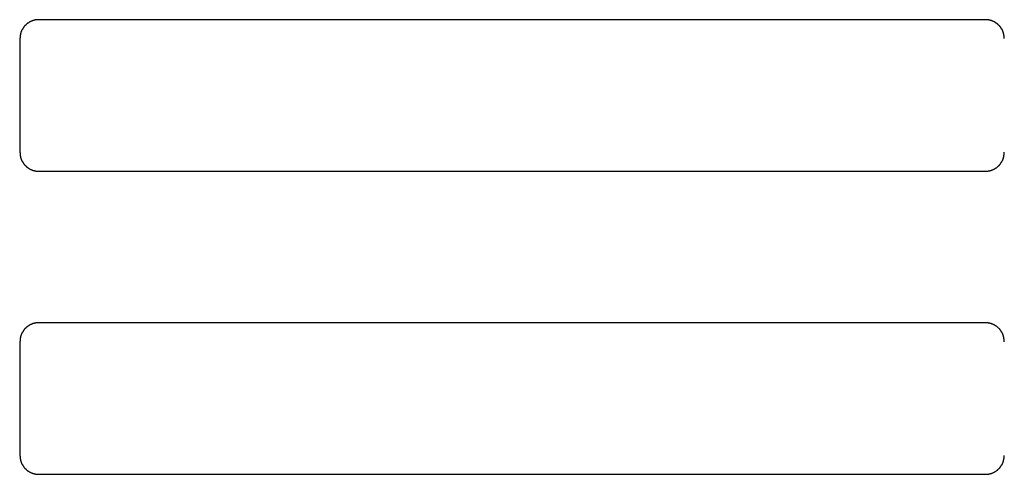
# Model space of a CAD drawing. Extents: x 0 to 2970, y 0 to 2100.
# Drawn here: x 1845 to 1871, y 895 to 907 of the extents above; entities that cross this region are included whole.
import ezdxf

# ---------------------------------------------------------------- set-up
doc = ezdxf.new("R2010")
doc.units = 0
doc.layers.get('0').update_dxf_attribs({"linetype": 'CONTINUOUS'})

msp = doc.modelspace()

# ---------------------------------------------------------------- linework, layer by layer
for p, q in [((1870.23, 907.152), (1845.195, 907.152)), ((1844.695, 906.651), (1844.695, 903.642)), ((1845.195, 903.14), (1870.23, 903.14)), ((1870.23, 899.128), (1845.195, 899.128)), ((1844.695, 898.626), (1844.695, 895.617)), ((1845.195, 895.115), (1870.23, 895.115))]:
    msp.add_line(p, q)
for points in [[(1845.2, 907.152, 0), (1845.19, 907.152, 0), (1845.18, 907.152, 0), (1845.18, 907.152, 0), (1845.17, 907.152, 0), (1845.16, 907.151, 0), (1845.16, 907.151, 0), (1845.15, 907.151, 0), (1845.15, 907.15, 0), (1845.14, 907.149, 0), (1845.13, 907.149, 0), (1845.13, 907.148, 0), (1845.12, 907.147, 0), (1845.12, 907.146, 0), (1845.11, 907.145, 0), (1845.1, 907.144, 0), (1845.1, 907.143, 0), (1845.09, 907.142, 0), (1845.09, 907.14, 0), (1845.08, 907.139, 0), (1845.07, 907.137, 0), (1845.07, 907.136, 0), (1845.06, 907.134, 0), (1845.06, 907.133, 0), (1845.05, 907.131, 0), (1845.04, 907.129, 0), (1845.04, 907.127, 0), (1845.03, 907.125, 0), (1845.03, 907.123, 0), (1845.02, 907.121, 0), (1845.02, 907.119, 0), (1845.01, 907.117, 0), (1845, 907.114, 0), (1845, 907.112, 0), (1844.99, 907.109, 0), (1844.99, 907.107, 0), (1844.98, 907.104, 0), (1844.98, 907.102, 0), (1844.97, 907.099, 0), (1844.96, 907.096, 0), (1844.96, 907.093, 0), (1844.95, 907.09, 0), (1844.95, 907.087, 0), (1844.94, 907.084, 0), (1844.94, 907.081, 0), (1844.93, 907.078, 0), (1844.93, 907.075, 0), (1844.92, 907.071, 0), (1844.92, 907.068, 0), (1844.91, 907.064, 0), (1844.91, 907.061, 0), (1844.9, 907.057, 0), (1844.9, 907.054, 0), (1844.89, 907.05, 0), (1844.89, 907.046, 0), (1844.88, 907.042, 0), (1844.88, 907.039, 0), (1844.87, 907.035, 0), (1844.87, 907.031, 0), (1844.86, 907.027, 0), (1844.86, 907.022, 0), (1844.85, 907.018, 0), (1844.85, 907.014, 0), (1844.85, 907.01, 0), (1844.84, 907.006, 0), (1844.84, 907.001, 0), (1844.83, 906.997, 0), (1844.83, 906.992, 0), (1844.82, 906.988, 0), (1844.82, 906.983, 0), (1844.82, 906.978, 0), (1844.81, 906.974, 0), (1844.81, 906.969, 0), (1844.8, 906.964, 0), (1844.8, 906.959, 0), (1844.8, 906.955, 0), (1844.79, 906.95, 0), (1844.79, 906.945, 0), (1844.79, 906.94, 0), (1844.78, 906.935, 0), (1844.78, 906.93, 0), (1844.78, 906.924, 0), (1844.77, 906.919, 0), (1844.77, 906.914, 0), (1844.77, 906.909, 0), (1844.76, 906.903, 0), (1844.76, 906.898, 0), (1844.76, 906.893, 0), (1844.75, 906.887, 0), (1844.75, 906.882, 0), (1844.75, 906.876, 0), (1844.75, 906.871, 0), (1844.74, 906.865, 0), (1844.74, 906.86, 0), (1844.74, 906.854, 0), (1844.74, 906.848, 0), (1844.73, 906.843, 0), (1844.73, 906.837, 0), (1844.73, 906.831, 0), (1844.73, 906.826, 0), (1844.72, 906.82, 0), (1844.72, 906.814, 0), (1844.72, 906.808, 0), (1844.72, 906.802, 0), (1844.72, 906.796, 0), (1844.71, 906.791, 0), (1844.71, 906.785, 0), (1844.71, 906.779, 0), (1844.71, 906.773, 0), (1844.71, 906.767, 0), (1844.71, 906.761, 0), (1844.71, 906.755, 0), (1844.7, 906.749, 0), (1844.7, 906.743, 0), (1844.7, 906.737, 0), (1844.7, 906.731, 0), (1844.7, 906.724, 0), (1844.7, 906.718, 0), (1844.7, 906.712, 0), (1844.7, 906.706, 0), (1844.7, 906.7, 0), (1844.7, 906.694, 0), (1844.7, 906.688, 0), (1844.7, 906.682, 0), (1844.7, 906.675, 0), (1844.7, 906.669, 0), (1844.69, 906.663, 0), (1844.69, 906.657, 0), (1844.69, 906.651, 0)], [(1870.73, 906.651, 0), (1870.73, 906.657, 0), (1870.73, 906.663, 0), (1870.73, 906.669, 0), (1870.73, 906.675, 0), (1870.73, 906.682, 0), (1870.73, 906.688, 0), (1870.73, 906.694, 0), (1870.73, 906.7, 0), (1870.73, 906.706, 0), (1870.73, 906.712, 0), (1870.73, 906.718, 0), (1870.73, 906.724, 0), (1870.72, 906.731, 0), (1870.72, 906.737, 0), (1870.72, 906.743, 0), (1870.72, 906.749, 0), (1870.72, 906.755, 0), (1870.72, 906.761, 0), (1870.72, 906.767, 0), (1870.72, 906.773, 0), (1870.71, 906.779, 0), (1870.71, 906.785, 0), (1870.71, 906.791, 0), (1870.71, 906.796, 0), (1870.71, 906.802, 0), (1870.71, 906.808, 0), (1870.7, 906.814, 0), (1870.7, 906.82, 0), (1870.7, 906.826, 0), (1870.7, 906.831, 0), (1870.7, 906.837, 0), (1870.69, 906.843, 0), (1870.69, 906.848, 0), (1870.69, 906.854, 0), (1870.69, 906.86, 0), (1870.68, 906.865, 0), (1870.68, 906.871, 0), (1870.68, 906.876, 0), (1870.67, 906.882, 0), (1870.67, 906.887, 0), (1870.67, 906.893, 0), (1870.67, 906.898, 0), (1870.66, 906.903, 0), (1870.66, 906.909, 0), (1870.66, 906.914, 0), (1870.65, 906.919, 0), (1870.65, 906.924, 0), (1870.65, 906.93, 0), (1870.64, 906.935, 0), (1870.64, 906.94, 0), (1870.64, 906.945, 0), (1870.63, 906.95, 0), (1870.63, 906.955, 0), (1870.63, 906.959, 0), (1870.62, 906.964, 0), (1870.62, 906.969, 0), (1870.61, 906.974, 0), (1870.61, 906.978, 0), (1870.61, 906.983, 0), (1870.6, 906.988, 0), (1870.6, 906.992, 0), (1870.59, 906.997, 0), (1870.59, 907.001, 0), (1870.58, 907.006, 0), (1870.58, 907.01, 0), (1870.58, 907.014, 0), (1870.57, 907.018, 0), (1870.57, 907.022, 0), (1870.56, 907.027, 0), (1870.56, 907.031, 0), (1870.55, 907.035, 0), (1870.55, 907.039, 0), (1870.54, 907.042, 0), (1870.54, 907.046, 0), (1870.53, 907.05, 0), (1870.53, 907.054, 0), (1870.52, 907.057, 0), (1870.52, 907.061, 0), (1870.51, 907.064, 0), (1870.51, 907.068, 0), (1870.5, 907.071, 0), (1870.5, 907.075, 0), (1870.49, 907.078, 0), (1870.49, 907.081, 0), (1870.48, 907.084, 0), (1870.48, 907.087, 0), (1870.47, 907.09, 0), (1870.47, 907.093, 0), (1870.46, 907.096, 0), (1870.46, 907.099, 0), (1870.45, 907.102, 0), (1870.44, 907.104, 0), (1870.44, 907.107, 0), (1870.43, 907.109, 0), (1870.43, 907.112, 0), (1870.42, 907.114, 0), (1870.42, 907.117, 0), (1870.41, 907.119, 0), (1870.4, 907.121, 0), (1870.4, 907.123, 0), (1870.39, 907.125, 0), (1870.39, 907.127, 0), (1870.38, 907.129, 0), (1870.38, 907.131, 0), (1870.37, 907.133, 0), (1870.36, 907.134, 0), (1870.36, 907.136, 0), (1870.35, 907.137, 0), (1870.35, 907.139, 0), (1870.34, 907.14, 0), (1870.33, 907.142, 0), (1870.33, 907.143, 0), (1870.32, 907.144, 0), (1870.32, 907.145, 0), (1870.31, 907.146, 0), (1870.3, 907.147, 0), (1870.3, 907.148, 0), (1870.29, 907.149, 0), (1870.29, 907.149, 0), (1870.28, 907.15, 0), (1870.27, 907.151, 0), (1870.27, 907.151, 0), (1870.26, 907.151, 0), (1870.25, 907.152, 0), (1870.25, 907.152, 0), (1870.24, 907.152, 0), (1870.24, 907.152, 0), (1870.23, 907.152, 0)], [(1844.69, 903.642, 0), (1844.69, 903.635, 0), (1844.69, 903.629, 0), (1844.7, 903.623, 0), (1844.7, 903.617, 0), (1844.7, 903.611, 0), (1844.7, 903.605, 0), (1844.7, 903.598, 0), (1844.7, 903.592, 0), (1844.7, 903.586, 0), (1844.7, 903.58, 0), (1844.7, 903.574, 0), (1844.7, 903.568, 0), (1844.7, 903.562, 0), (1844.7, 903.556, 0), (1844.7, 903.55, 0), (1844.7, 903.544, 0), (1844.71, 903.538, 0), (1844.71, 903.532, 0), (1844.71, 903.526, 0), (1844.71, 903.52, 0), (1844.71, 903.514, 0), (1844.71, 903.508, 0), (1844.71, 903.502, 0), (1844.72, 903.496, 0), (1844.72, 903.49, 0), (1844.72, 903.484, 0), (1844.72, 903.478, 0), (1844.72, 903.473, 0), (1844.73, 903.467, 0), (1844.73, 903.461, 0), (1844.73, 903.455, 0), (1844.73, 903.45, 0), (1844.74, 903.444, 0), (1844.74, 903.438, 0), (1844.74, 903.433, 0), (1844.74, 903.427, 0), (1844.75, 903.422, 0), (1844.75, 903.416, 0), (1844.75, 903.411, 0), (1844.75, 903.405, 0), (1844.76, 903.4, 0), (1844.76, 903.394, 0), (1844.76, 903.389, 0), (1844.77, 903.384, 0), (1844.77, 903.378, 0), (1844.77, 903.373, 0), (1844.78, 903.368, 0), (1844.78, 903.363, 0), (1844.78, 903.358, 0), (1844.79, 903.353, 0), (1844.79, 903.348, 0), (1844.79, 903.343, 0), (1844.8, 903.338, 0), (1844.8, 903.333, 0), (1844.8, 903.328, 0), (1844.81, 903.323, 0), (1844.81, 903.319, 0), (1844.82, 903.314, 0), (1844.82, 903.309, 0), (1844.82, 903.305, 0), (1844.83, 903.3, 0), (1844.83, 903.296, 0), (1844.84, 903.291, 0), (1844.84, 903.287, 0), (1844.85, 903.283, 0), (1844.85, 903.278, 0), (1844.85, 903.274, 0), (1844.86, 903.27, 0), (1844.86, 903.266, 0), (1844.87, 903.262, 0), (1844.87, 903.258, 0), (1844.88, 903.254, 0), (1844.88, 903.25, 0), (1844.89, 903.246, 0), (1844.89, 903.242, 0), (1844.9, 903.239, 0), (1844.9, 903.235, 0), (1844.91, 903.231, 0), (1844.91, 903.228, 0), (1844.92, 903.224, 0), (1844.92, 903.221, 0), (1844.93, 903.218, 0), (1844.93, 903.215, 0), (1844.94, 903.211, 0), (1844.94, 903.208, 0), (1844.95, 903.205, 0), (1844.95, 903.202, 0), (1844.96, 903.199, 0), (1844.96, 903.196, 0), (1844.97, 903.194, 0), (1844.98, 903.191, 0), (1844.98, 903.188, 0), (1844.99, 903.186, 0), (1844.99, 903.183, 0), (1845, 903.181, 0), (1845, 903.178, 0), (1845.01, 903.176, 0), (1845.02, 903.174, 0), (1845.02, 903.171, 0), (1845.03, 903.169, 0), (1845.03, 903.167, 0), (1845.04, 903.165, 0), (1845.04, 903.163, 0), (1845.05, 903.162, 0), (1845.06, 903.16, 0), (1845.06, 903.158, 0), (1845.07, 903.157, 0), (1845.07, 903.155, 0), (1845.08, 903.154, 0), (1845.09, 903.152, 0), (1845.09, 903.151, 0), (1845.1, 903.15, 0), (1845.1, 903.148, 0), (1845.11, 903.147, 0), (1845.12, 903.146, 0), (1845.12, 903.145, 0), (1845.13, 903.145, 0), (1845.13, 903.144, 0), (1845.14, 903.143, 0), (1845.15, 903.142, 0), (1845.15, 903.142, 0), (1845.16, 903.141, 0), (1845.16, 903.141, 0), (1845.17, 903.141, 0), (1845.18, 903.14, 0), (1845.18, 903.14, 0), (1845.19, 903.14, 0), (1845.2, 903.14, 0)], [(1870.23, 903.14, 0), (1870.24, 903.14, 0), (1870.24, 903.14, 0), (1870.25, 903.14, 0), (1870.25, 903.141, 0), (1870.26, 903.141, 0), (1870.27, 903.141, 0), (1870.27, 903.142, 0), (1870.28, 903.142, 0), (1870.29, 903.143, 0), (1870.29, 903.144, 0), (1870.3, 903.145, 0), (1870.3, 903.145, 0), (1870.31, 903.146, 0), (1870.32, 903.147, 0), (1870.32, 903.148, 0), (1870.33, 903.15, 0), (1870.33, 903.151, 0), (1870.34, 903.152, 0), (1870.35, 903.154, 0), (1870.35, 903.155, 0), (1870.36, 903.157, 0), (1870.36, 903.158, 0), (1870.37, 903.16, 0), (1870.38, 903.162, 0), (1870.38, 903.163, 0), (1870.39, 903.165, 0), (1870.39, 903.167, 0), (1870.4, 903.169, 0), (1870.4, 903.171, 0), (1870.41, 903.174, 0), (1870.42, 903.176, 0), (1870.42, 903.178, 0), (1870.43, 903.181, 0), (1870.43, 903.183, 0), (1870.44, 903.186, 0), (1870.44, 903.188, 0), (1870.45, 903.191, 0), (1870.46, 903.194, 0), (1870.46, 903.196, 0), (1870.47, 903.199, 0), (1870.47, 903.202, 0), (1870.48, 903.205, 0), (1870.48, 903.208, 0), (1870.49, 903.211, 0), (1870.49, 903.215, 0), (1870.5, 903.218, 0), (1870.5, 903.221, 0), (1870.51, 903.224, 0), (1870.51, 903.228, 0), (1870.52, 903.231, 0), (1870.52, 903.235, 0), (1870.53, 903.239, 0), (1870.53, 903.242, 0), (1870.54, 903.246, 0), (1870.54, 903.25, 0), (1870.55, 903.254, 0), (1870.55, 903.258, 0), (1870.56, 903.262, 0), (1870.56, 903.266, 0), (1870.57, 903.27, 0), (1870.57, 903.274, 0), (1870.58, 903.278, 0), (1870.58, 903.283, 0), (1870.58, 903.287, 0), (1870.59, 903.291, 0), (1870.59, 903.296, 0), (1870.6, 903.3, 0), (1870.6, 903.305, 0), (1870.61, 903.309, 0), (1870.61, 903.314, 0), (1870.61, 903.319, 0), (1870.62, 903.323, 0), (1870.62, 903.328, 0), (1870.63, 903.333, 0), (1870.63, 903.338, 0), (1870.63, 903.343, 0), (1870.64, 903.348, 0), (1870.64, 903.353, 0), (1870.64, 903.358, 0), (1870.65, 903.363, 0), (1870.65, 903.368, 0), (1870.65, 903.373, 0), (1870.66, 903.378, 0), (1870.66, 903.384, 0), (1870.66, 903.389, 0), (1870.67, 903.394, 0), (1870.67, 903.4, 0), (1870.67, 903.405, 0), (1870.67, 903.411, 0), (1870.68, 903.416, 0), (1870.68, 903.422, 0), (1870.68, 903.427, 0), (1870.69, 903.433, 0), (1870.69, 903.438, 0), (1870.69, 903.444, 0), (1870.69, 903.45, 0), (1870.7, 903.455, 0), (1870.7, 903.461, 0), (1870.7, 903.467, 0), (1870.7, 903.473, 0), (1870.7, 903.478, 0), (1870.71, 903.484, 0), (1870.71, 903.49, 0), (1870.71, 903.496, 0), (1870.71, 903.502, 0), (1870.71, 903.508, 0), (1870.71, 903.514, 0), (1870.72, 903.52, 0), (1870.72, 903.526, 0), (1870.72, 903.532, 0), (1870.72, 903.538, 0), (1870.72, 903.544, 0), (1870.72, 903.55, 0), (1870.72, 903.556, 0), (1870.72, 903.562, 0), (1870.73, 903.568, 0), (1870.73, 903.574, 0), (1870.73, 903.58, 0), (1870.73, 903.586, 0), (1870.73, 903.592, 0), (1870.73, 903.598, 0), (1870.73, 903.605, 0), (1870.73, 903.611, 0), (1870.73, 903.617, 0), (1870.73, 903.623, 0), (1870.73, 903.629, 0), (1870.73, 903.635, 0), (1870.73, 903.642, 0)], [(1845.2, 899.128, 0), (1845.19, 899.127, 0), (1845.18, 899.127, 0), (1845.18, 899.127, 0), (1845.17, 899.127, 0), (1845.16, 899.127, 0), (1845.16, 899.126, 0), (1845.15, 899.126, 0), (1845.15, 899.125, 0), (1845.14, 899.124, 0), (1845.13, 899.124, 0), (1845.13, 899.123, 0), (1845.12, 899.122, 0), (1845.12, 899.121, 0), (1845.11, 899.12, 0), (1845.1, 899.119, 0), (1845.1, 899.118, 0), (1845.09, 899.117, 0), (1845.09, 899.115, 0), (1845.08, 899.114, 0), (1845.07, 899.112, 0), (1845.07, 899.111, 0), (1845.06, 899.109, 0), (1845.06, 899.108, 0), (1845.05, 899.106, 0), (1845.04, 899.104, 0), (1845.04, 899.102, 0), (1845.03, 899.1, 0), (1845.03, 899.098, 0), (1845.02, 899.096, 0), (1845.02, 899.094, 0), (1845.01, 899.092, 0), (1845, 899.089, 0), (1845, 899.087, 0), (1844.99, 899.084, 0), (1844.99, 899.082, 0), (1844.98, 899.079, 0), (1844.98, 899.077, 0), (1844.97, 899.074, 0), (1844.96, 899.071, 0), (1844.96, 899.068, 0), (1844.95, 899.065, 0), (1844.95, 899.062, 0), (1844.94, 899.059, 0), (1844.94, 899.056, 0), (1844.93, 899.053, 0), (1844.93, 899.05, 0), (1844.92, 899.046, 0), (1844.92, 899.043, 0), (1844.91, 899.04, 0), (1844.91, 899.036, 0), (1844.9, 899.032, 0), (1844.9, 899.029, 0), (1844.89, 899.025, 0), (1844.89, 899.021, 0), (1844.88, 899.018, 0), (1844.88, 899.014, 0), (1844.87, 899.01, 0), (1844.87, 899.006, 0), (1844.86, 899.002, 0), (1844.86, 898.998, 0), (1844.85, 898.993, 0), (1844.85, 898.989, 0), (1844.85, 898.985, 0), (1844.84, 898.981, 0), (1844.84, 898.976, 0), (1844.83, 898.972, 0), (1844.83, 898.967, 0), (1844.82, 898.963, 0), (1844.82, 898.958, 0), (1844.82, 898.954, 0), (1844.81, 898.949, 0), (1844.81, 898.944, 0), (1844.8, 898.939, 0), (1844.8, 898.935, 0), (1844.8, 898.93, 0), (1844.79, 898.925, 0), (1844.79, 898.92, 0), (1844.79, 898.915, 0), (1844.78, 898.91, 0), (1844.78, 898.905, 0), (1844.78, 898.899, 0), (1844.77, 898.894, 0), (1844.77, 898.889, 0), (1844.77, 898.884, 0), (1844.76, 898.879, 0), (1844.76, 898.873, 0), (1844.76, 898.868, 0), (1844.75, 898.862, 0), (1844.75, 898.857, 0), (1844.75, 898.851, 0), (1844.75, 898.846, 0), (1844.74, 898.84, 0), (1844.74, 898.835, 0), (1844.74, 898.829, 0), (1844.74, 898.824, 0), (1844.73, 898.818, 0), (1844.73, 898.812, 0), (1844.73, 898.806, 0), (1844.73, 898.801, 0), (1844.72, 898.795, 0), (1844.72, 898.789, 0), (1844.72, 898.783, 0), (1844.72, 898.777, 0), (1844.72, 898.772, 0), (1844.71, 898.766, 0), (1844.71, 898.76, 0), (1844.71, 898.754, 0), (1844.71, 898.748, 0), (1844.71, 898.742, 0), (1844.71, 898.736, 0), (1844.71, 898.73, 0), (1844.7, 898.724, 0), (1844.7, 898.718, 0), (1844.7, 898.712, 0), (1844.7, 898.706, 0), (1844.7, 898.7, 0), (1844.7, 898.693, 0), (1844.7, 898.687, 0), (1844.7, 898.681, 0), (1844.7, 898.675, 0), (1844.7, 898.669, 0), (1844.7, 898.663, 0), (1844.7, 898.657, 0), (1844.7, 898.651, 0), (1844.7, 898.644, 0), (1844.69, 898.638, 0), (1844.69, 898.632, 0), (1844.69, 898.626, 0)], [(1870.73, 898.626, 0), (1870.73, 898.632, 0), (1870.73, 898.638, 0), (1870.73, 898.644, 0), (1870.73, 898.651, 0), (1870.73, 898.657, 0), (1870.73, 898.663, 0), (1870.73, 898.669, 0), (1870.73, 898.675, 0), (1870.73, 898.681, 0), (1870.73, 898.687, 0), (1870.73, 898.693, 0), (1870.73, 898.7, 0), (1870.72, 898.706, 0), (1870.72, 898.712, 0), (1870.72, 898.718, 0), (1870.72, 898.724, 0), (1870.72, 898.73, 0), (1870.72, 898.736, 0), (1870.72, 898.742, 0), (1870.72, 898.748, 0), (1870.71, 898.754, 0), (1870.71, 898.76, 0), (1870.71, 898.766, 0), (1870.71, 898.772, 0), (1870.71, 898.777, 0), (1870.71, 898.783, 0), (1870.7, 898.789, 0), (1870.7, 898.795, 0), (1870.7, 898.801, 0), (1870.7, 898.806, 0), (1870.7, 898.812, 0), (1870.69, 898.818, 0), (1870.69, 898.824, 0), (1870.69, 898.829, 0), (1870.69, 898.835, 0), (1870.68, 898.84, 0), (1870.68, 898.846, 0), (1870.68, 898.851, 0), (1870.67, 898.857, 0), (1870.67, 898.862, 0), (1870.67, 898.868, 0), (1870.67, 898.873, 0), (1870.66, 898.879, 0), (1870.66, 898.884, 0), (1870.66, 898.889, 0), (1870.65, 898.894, 0), (1870.65, 898.899, 0), (1870.65, 898.905, 0), (1870.64, 898.91, 0), (1870.64, 898.915, 0), (1870.64, 898.92, 0), (1870.63, 898.925, 0), (1870.63, 898.93, 0), (1870.63, 898.935, 0), (1870.62, 898.939, 0), (1870.62, 898.944, 0), (1870.61, 898.949, 0), (1870.61, 898.954, 0), (1870.61, 898.958, 0), (1870.6, 898.963, 0), (1870.6, 898.967, 0), (1870.59, 898.972, 0), (1870.59, 898.976, 0), (1870.58, 898.981, 0), (1870.58, 898.985, 0), (1870.58, 898.989, 0), (1870.57, 898.993, 0), (1870.57, 898.998, 0), (1870.56, 899.002, 0), (1870.56, 899.006, 0), (1870.55, 899.01, 0), (1870.55, 899.014, 0), (1870.54, 899.018, 0), (1870.54, 899.021, 0), (1870.53, 899.025, 0), (1870.53, 899.029, 0), (1870.52, 899.032, 0), (1870.52, 899.036, 0), (1870.51, 899.04, 0), (1870.51, 899.043, 0), (1870.5, 899.046, 0), (1870.5, 899.05, 0), (1870.49, 899.053, 0), (1870.49, 899.056, 0), (1870.48, 899.059, 0), (1870.48, 899.062, 0), (1870.47, 899.065, 0), (1870.47, 899.068, 0), (1870.46, 899.071, 0), (1870.46, 899.074, 0), (1870.45, 899.077, 0), (1870.44, 899.079, 0), (1870.44, 899.082, 0), (1870.43, 899.084, 0), (1870.43, 899.087, 0), (1870.42, 899.089, 0), (1870.42, 899.092, 0), (1870.41, 899.094, 0), (1870.4, 899.096, 0), (1870.4, 899.098, 0), (1870.39, 899.1, 0), (1870.39, 899.102, 0), (1870.38, 899.104, 0), (1870.38, 899.106, 0), (1870.37, 899.108, 0), (1870.36, 899.109, 0), (1870.36, 899.111, 0), (1870.35, 899.112, 0), (1870.35, 899.114, 0), (1870.34, 899.115, 0), (1870.33, 899.117, 0), (1870.33, 899.118, 0), (1870.32, 899.119, 0), (1870.32, 899.12, 0), (1870.31, 899.121, 0), (1870.3, 899.122, 0), (1870.3, 899.123, 0), (1870.29, 899.124, 0), (1870.29, 899.124, 0), (1870.28, 899.125, 0), (1870.27, 899.126, 0), (1870.27, 899.126, 0), (1870.26, 899.127, 0), (1870.25, 899.127, 0), (1870.25, 899.127, 0), (1870.24, 899.127, 0), (1870.24, 899.127, 0), (1870.23, 899.128, 0)], [(1844.69, 895.617, 0), (1844.69, 895.61, 0), (1844.69, 895.604, 0), (1844.7, 895.598, 0), (1844.7, 895.592, 0), (1844.7, 895.586, 0), (1844.7, 895.58, 0), (1844.7, 895.574, 0), (1844.7, 895.567, 0), (1844.7, 895.561, 0), (1844.7, 895.555, 0), (1844.7, 895.549, 0), (1844.7, 895.543, 0), (1844.7, 895.537, 0), (1844.7, 895.531, 0), (1844.7, 895.525, 0), (1844.7, 895.519, 0), (1844.71, 895.513, 0), (1844.71, 895.507, 0), (1844.71, 895.501, 0), (1844.71, 895.495, 0), (1844.71, 895.489, 0), (1844.71, 895.483, 0), (1844.71, 895.477, 0), (1844.72, 895.471, 0), (1844.72, 895.465, 0), (1844.72, 895.459, 0), (1844.72, 895.453, 0), (1844.72, 895.448, 0), (1844.73, 895.442, 0), (1844.73, 895.436, 0), (1844.73, 895.43, 0), (1844.73, 895.425, 0), (1844.74, 895.419, 0), (1844.74, 895.413, 0), (1844.74, 895.408, 0), (1844.74, 895.402, 0), (1844.75, 895.397, 0), (1844.75, 895.391, 0), (1844.75, 895.386, 0), (1844.75, 895.38, 0), (1844.76, 895.375, 0), (1844.76, 895.369, 0), (1844.76, 895.364, 0), (1844.77, 895.359, 0), (1844.77, 895.354, 0), (1844.77, 895.348, 0), (1844.78, 895.343, 0), (1844.78, 895.338, 0), (1844.78, 895.333, 0), (1844.79, 895.328, 0), (1844.79, 895.323, 0), (1844.79, 895.318, 0), (1844.8, 895.313, 0), (1844.8, 895.308, 0), (1844.8, 895.303, 0), (1844.81, 895.298, 0), (1844.81, 895.294, 0), (1844.82, 895.289, 0), (1844.82, 895.284, 0), (1844.82, 895.28, 0), (1844.83, 895.275, 0), (1844.83, 895.271, 0), (1844.84, 895.266, 0), (1844.84, 895.262, 0), (1844.85, 895.258, 0), (1844.85, 895.253, 0), (1844.85, 895.249, 0), (1844.86, 895.245, 0), (1844.86, 895.241, 0), (1844.87, 895.237, 0), (1844.87, 895.233, 0), (1844.88, 895.229, 0), (1844.88, 895.225, 0), (1844.89, 895.221, 0), (1844.89, 895.217, 0), (1844.9, 895.214, 0), (1844.9, 895.21, 0), (1844.91, 895.207, 0), (1844.91, 895.203, 0), (1844.92, 895.2, 0), (1844.92, 895.196, 0), (1844.93, 895.193, 0), (1844.93, 895.19, 0), (1844.94, 895.186, 0), (1844.94, 895.183, 0), (1844.95, 895.18, 0), (1844.95, 895.177, 0), (1844.96, 895.174, 0), (1844.96, 895.171, 0), (1844.97, 895.169, 0), (1844.98, 895.166, 0), (1844.98, 895.163, 0), (1844.99, 895.161, 0), (1844.99, 895.158, 0), (1845, 895.156, 0), (1845, 895.153, 0), (1845.01, 895.151, 0), (1845.02, 895.149, 0), (1845.02, 895.147, 0), (1845.03, 895.144, 0), (1845.03, 895.142, 0), (1845.04, 895.14, 0), (1845.04, 895.139, 0), (1845.05, 895.137, 0), (1845.06, 895.135, 0), (1845.06, 895.133, 0), (1845.07, 895.132, 0), (1845.07, 895.13, 0), (1845.08, 895.129, 0), (1845.09, 895.127, 0), (1845.09, 895.126, 0), (1845.1, 895.125, 0), (1845.1, 895.124, 0), (1845.11, 895.122, 0), (1845.12, 895.121, 0), (1845.12, 895.121, 0), (1845.13, 895.12, 0), (1845.13, 895.119, 0), (1845.14, 895.118, 0), (1845.15, 895.117, 0), (1845.15, 895.117, 0), (1845.16, 895.116, 0), (1845.16, 895.116, 0), (1845.17, 895.116, 0), (1845.18, 895.115, 0), (1845.18, 895.115, 0), (1845.19, 895.115, 0), (1845.2, 895.115, 0)], [(1870.23, 895.115, 0), (1870.24, 895.115, 0), (1870.24, 895.115, 0), (1870.25, 895.115, 0), (1870.25, 895.116, 0), (1870.26, 895.116, 0), (1870.27, 895.116, 0), (1870.27, 895.117, 0), (1870.28, 895.117, 0), (1870.29, 895.118, 0), (1870.29, 895.119, 0), (1870.3, 895.12, 0), (1870.3, 895.121, 0), (1870.31, 895.121, 0), (1870.32, 895.122, 0), (1870.32, 895.124, 0), (1870.33, 895.125, 0), (1870.33, 895.126, 0), (1870.34, 895.127, 0), (1870.35, 895.129, 0), (1870.35, 895.13, 0), (1870.36, 895.132, 0), (1870.36, 895.133, 0), (1870.37, 895.135, 0), (1870.38, 895.137, 0), (1870.38, 895.139, 0), (1870.39, 895.14, 0), (1870.39, 895.142, 0), (1870.4, 895.144, 0), (1870.4, 895.147, 0), (1870.41, 895.149, 0), (1870.42, 895.151, 0), (1870.42, 895.153, 0), (1870.43, 895.156, 0), (1870.43, 895.158, 0), (1870.44, 895.161, 0), (1870.44, 895.163, 0), (1870.45, 895.166, 0), (1870.46, 895.169, 0), (1870.46, 895.171, 0), (1870.47, 895.174, 0), (1870.47, 895.177, 0), (1870.48, 895.18, 0), (1870.48, 895.183, 0), (1870.49, 895.186, 0), (1870.49, 895.19, 0), (1870.5, 895.193, 0), (1870.5, 895.196, 0), (1870.51, 895.2, 0), (1870.51, 895.203, 0), (1870.52, 895.207, 0), (1870.52, 895.21, 0), (1870.53, 895.214, 0), (1870.53, 895.217, 0), (1870.54, 895.221, 0), (1870.54, 895.225, 0), (1870.55, 895.229, 0), (1870.55, 895.233, 0), (1870.56, 895.237, 0), (1870.56, 895.241, 0), (1870.57, 895.245, 0), (1870.57, 895.249, 0), (1870.58, 895.253, 0), (1870.58, 895.258, 0), (1870.58, 895.262, 0), (1870.59, 895.266, 0), (1870.59, 895.271, 0), (1870.6, 895.275, 0), (1870.6, 895.28, 0), (1870.61, 895.284, 0), (1870.61, 895.289, 0), (1870.61, 895.294, 0), (1870.62, 895.298, 0), (1870.62, 895.303, 0), (1870.63, 895.308, 0), (1870.63, 895.313, 0), (1870.63, 895.318, 0), (1870.64, 895.323, 0), (1870.64, 895.328, 0), (1870.64, 895.333, 0), (1870.65, 895.338, 0), (1870.65, 895.343, 0), (1870.65, 895.348, 0), (1870.66, 895.354, 0), (1870.66, 895.359, 0), (1870.66, 895.364, 0), (1870.67, 895.369, 0), (1870.67, 895.375, 0), (1870.67, 895.38, 0), (1870.67, 895.386, 0), (1870.68, 895.391, 0), (1870.68, 895.397, 0), (1870.68, 895.402, 0), (1870.69, 895.408, 0), (1870.69, 895.413, 0), (1870.69, 895.419, 0), (1870.69, 895.425, 0), (1870.7, 895.43, 0), (1870.7, 895.436, 0), (1870.7, 895.442, 0), (1870.7, 895.448, 0), (1870.7, 895.453, 0), (1870.71, 895.459, 0), (1870.71, 895.465, 0), (1870.71, 895.471, 0), (1870.71, 895.477, 0), (1870.71, 895.483, 0), (1870.71, 895.489, 0), (1870.72, 895.495, 0), (1870.72, 895.501, 0), (1870.72, 895.507, 0), (1870.72, 895.513, 0), (1870.72, 895.519, 0), (1870.72, 895.525, 0), (1870.72, 895.531, 0), (1870.72, 895.537, 0), (1870.73, 895.543, 0), (1870.73, 895.549, 0), (1870.73, 895.555, 0), (1870.73, 895.561, 0), (1870.73, 895.567, 0), (1870.73, 895.574, 0), (1870.73, 895.58, 0), (1870.73, 895.586, 0), (1870.73, 895.592, 0), (1870.73, 895.598, 0), (1870.73, 895.604, 0), (1870.73, 895.61, 0), (1870.73, 895.617, 0)]]:
    msp.add_polyline3d(points)

doc.saveas('drawing.dxf')
